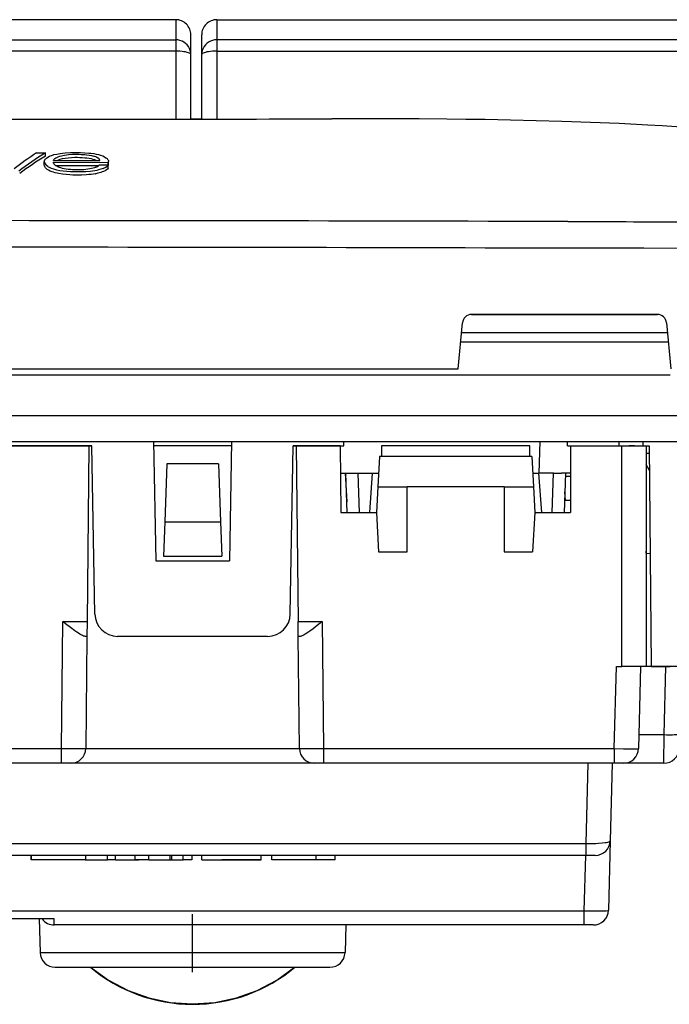
# Model space of a CAD drawing. Extents: x 0 to 420, y 0 to 297.
# Drawn here: x 100 to 121, y 193 to 225 of the extents above; entities that cross this region are included whole.
import ezdxf

# ---------------------------------------------------------------- set-up
doc = ezdxf.new("R2010")
doc.units = 0
doc.linetypes.add('DASHDOT', pattern=[18.5, 12, -3, 0.5, -3])
doc.layers.get('0').update_dxf_attribs({"linetype": 'CONTINUOUS'})

msp = doc.modelspace()

# ---------------------------------------------------------------- linework, layer by layer
at = {"color": 7}
for p, q in [((104.71553, 225.270508), (88.415527, 225.270508)), ((104.71553, 225.270508), (104.71553, 224.605759)), ((106.073868, 225.270508), (106.073868, 224.605759)), ((106.073868, 225.270508), (122.373871, 225.270508)), ((88.415527, 224.605759), (104.71553, 224.605759)), ((104.71553, 224.605759), (104.71553, 224.230759)), ((105.21553, 224.113297), (105.21553, 224.770508)), ((105.573868, 224.113297), (105.573868, 224.770508)), ((106.073868, 224.605759), (106.073868, 224.230759)), ((122.373871, 224.605759), (106.073868, 224.605759)), ((104.71553, 224.230759), (88.415527, 224.230759)), ((104.71553, 224.230759), (104.71553, 221.980194)), ((106.073868, 224.230759), (106.073868, 221.98172)), ((106.073868, 224.230759), (122.373871, 224.230759)), ((105.21553, 221.980698), (105.21553, 224.113297)), ((105.573868, 221.98111), (105.573868, 224.113297)), ((105.573868, 221.98111), (105.21553, 221.980698)), ((100.108429, 220.862122), (100.405251, 220.861191)), ((100.367439, 220.476166), (100.367439, 220.579376)), ((100.405251, 220.75856), (100.405251, 220.861191)), ((100.669418, 220.614929), (102.206978, 220.610107)), ((102.073868, 220.624908), (102.106369, 220.610428)), ((102.494308, 220.471741), (102.494308, 220.575302)), ((100.669495, 220.553055), (102.484612, 220.547409)), ((100.736679, 220.44957), (102.073868, 220.445435)), ((102.073868, 220.445114), (102.170151, 220.444794)), ((102.188492, 220.46344), (102.480591, 220.46344)), ((102.480591, 220.358719), (102.480591, 220.46254)), ((102.484612, 220.443787), (102.484612, 220.547409)), ((102.066391, 220.173019), (102.073822, 220.174454)), ((102.073868, 220.172989), (102.066437, 220.173004)), ((117.689575, 218.593002), (118.871582, 218.590714)), ((120.651199, 215.516205), (114.496513, 215.516205)), ((114.497055, 215.516205), (120.650681, 215.516205)), ((114.055115, 213.716202), (114.198364, 215.244202)), ((120.949371, 215.244202), (121.092621, 213.716202)), ((114.16761, 214.916199), (120.980103, 214.916199)), ((114.139488, 214.616196), (121.00824, 214.616196)), ((72.073868, 213.516205), (121.073868, 213.516205)), ((79.092613, 213.716202), (114.055115, 213.716202)), ((125.155441, 212.161423), (67.992279, 212.161423)), ((67.992279, 211.316208), (125.155441, 211.316208)), ((91.201935, 211.166199), (101.945801, 211.166199)), ((101.845779, 211.166199), (91.301941, 211.166199)), ((101.845779, 211.166199), (101.784904, 205.353119)), ((101.945801, 211.166199), (101.845779, 211.166199)), ((102.0429, 205.603119), (101.945801, 211.166199)), ((103.984009, 211.316208), (104.052956, 207.366196)), ((106.561096, 211.166199), (103.986626, 211.166199)), ((106.563721, 211.316208), (106.494774, 207.366196)), ((108.504822, 205.603119), (108.601929, 211.166199)), ((108.601929, 211.166199), (110.273865, 211.166199)), ((108.70195, 211.166199), (108.601929, 211.166199)), ((110.154633, 211.166199), (108.70195, 211.166199)), ((108.70195, 211.166199), (108.762817, 205.353119)), ((110.154633, 211.166199), (110.173904, 208.966202)), ((110.154633, 211.166199), (110.158325, 211.166199)), ((110.158325, 211.166199), (110.177544, 208.966202)), ((110.273865, 211.166199), (110.273865, 211.316208)), ((111.523865, 211.166199), (111.523865, 210.816208)), ((116.423859, 211.166199), (111.523865, 211.166199)), ((116.423859, 210.816208), (116.423859, 211.166199)), ((116.735123, 210.266205), (116.77179, 211.316208)), ((117.673859, 211.166199), (117.673859, 211.316208)), ((117.673859, 211.166199), (119.373871, 211.166199)), ((117.773865, 211.166199), (119.473862, 211.166199)), ((117.773865, 211.166199), (117.773865, 208.966202)), ((119.373871, 211.316208), (119.373871, 211.166199)), ((119.373871, 211.166199), (120.173462, 211.166199)), ((119.473862, 203.866196), (119.473862, 211.166199)), ((119.473892, 211.166199), (120.273468, 211.166199)), ((119.892059, 211.166199), (119.718155, 211.166199)), ((120.173859, 211.166199), (120.173859, 211.316208)), ((120.273849, 211.166199), (120.373856, 211.166199)), ((120.273865, 211.166199), (120.373871, 211.166199)), ((120.273865, 211.166199), (120.273865, 203.866196)), ((120.373871, 211.166199), (120.437576, 203.866196)), ((111.455521, 210.816208), (111.403114, 209.816208)), ((116.492203, 210.816208), (111.455521, 210.816208)), ((116.492203, 210.816208), (116.544617, 209.816208)), ((120.376038, 210.916245), (120.273849, 210.916245)), ((104.419296, 210.576447), (104.352097, 208.652069)), ((106.128433, 210.576447), (104.419296, 210.576447)), ((106.128433, 210.576447), (106.195633, 208.652069)), ((120.380966, 210.352844), (120.273865, 210.556839)), ((110.166183, 210.266205), (111.426689, 210.266205)), ((110.323868, 210.266205), (110.373558, 209.317978)), ((110.323868, 210.266205), (110.342926, 210.195053)), ((110.385849, 208.966202), (110.340446, 210.266205)), ((110.738747, 210.266205), (110.784149, 208.966202)), ((111.138603, 208.966202), (111.229507, 210.266205)), ((116.521027, 210.266205), (116.735123, 210.266205)), ((116.718224, 210.266205), (116.809128, 208.966202)), ((117.140602, 210.266205), (116.735123, 210.266205)), ((117.208984, 210.266205), (117.140602, 210.266205)), ((117.163589, 208.966202), (117.208984, 210.266205)), ((117.208984, 210.266205), (117.470703, 210.266205)), ((117.773849, 210.266205), (117.470703, 210.266205)), ((117.607285, 210.266205), (117.56189, 208.966202)), ((117.60376, 210.16571), (117.773849, 210.16571)), ((111.403114, 209.816208), (111.358566, 208.966202)), ((111.403114, 209.816208), (112.373863, 209.816208)), ((115.573868, 209.816208), (112.373863, 209.816208)), ((112.373863, 207.667694), (112.373863, 209.816208)), ((115.573868, 209.816208), (115.573868, 207.667694)), ((115.573868, 209.816208), (116.544617, 209.816208)), ((116.544617, 209.816208), (116.589157, 208.966202)), ((117.610703, 209.366196), (117.585785, 209.650909)), ((117.773849, 209.366196), (117.610703, 209.366196)), ((110.173904, 208.966202), (111.358566, 208.966202)), ((111.358566, 208.966202), (111.42662, 207.667694)), ((116.589157, 208.966202), (116.521111, 207.667694)), ((116.589157, 208.966202), (117.773865, 208.966202)), ((104.352097, 208.652069), (104.312424, 207.516205)), ((104.352097, 208.652069), (106.195633, 208.652069)), ((106.195633, 208.652069), (106.235298, 207.516205)), ((111.42662, 207.667694), (112.373863, 207.667694)), ((115.573868, 207.667694), (116.521111, 207.667694)), ((120.274963, 207.616196), (120.273865, 207.679611)), ((120.274963, 207.616196), (120.404953, 207.603195)), ((104.052956, 207.366196), (106.494774, 207.366196)), ((104.312424, 207.516205), (106.235298, 207.516205)), ((100.941101, 201.153107), (100.985077, 205.353119)), ((100.985077, 205.353119), (101.784904, 205.353119)), ((101.784904, 205.353119), (101.779808, 204.86644)), ((108.762817, 205.353119), (109.562653, 205.353119)), ((108.767914, 204.86644), (108.762817, 205.353119)), ((109.562653, 205.353119), (109.606628, 201.153107)), ((101.7798, 204.866196), (101.71608, 204.866196)), ((101.7798, 204.866196), (101.741005, 201.160965)), ((107.754944, 204.866196), (102.792786, 204.866196)), ((108.806725, 201.160965), (108.767921, 204.866196)), ((108.83165, 204.866196), (108.767921, 204.866196)), ((119.22142, 201.153107), (119.292465, 203.866196)), ((119.292465, 203.866196), (119.473862, 203.866196)), ((120.273468, 203.866196), (119.473862, 203.866196)), ((120.092194, 203.866196), (120.021149, 201.153107)), ((121.420944, 203.866196), (120.273865, 203.866196)), ((120.437576, 203.866196), (121.073868, 203.866196)), ((120.874207, 201.613861), (120.921387, 203.866196)), ((120.033218, 201.613861), (120.874207, 201.613861)), ((120.864288, 200.666199), (120.874207, 201.613861)), ((92.206635, 201.153107), (100.941101, 201.153107)), ((100.941101, 200.66655), (100.941101, 201.153107)), ((101.740952, 201.157471), (108.806778, 201.157471)), ((109.606628, 201.153107), (119.22142, 201.153107)), ((109.606628, 201.153107), (109.606628, 200.666199)), ((119.22142, 201.153107), (119.22142, 200.666199)), ((100.941101, 200.666199), (92.206635, 200.666199)), ((101.240875, 200.666199), (100.941101, 200.666199)), ((109.306702, 200.666199), (101.241028, 200.666199)), ((109.606628, 200.666199), (109.306702, 200.666199)), ((119.22142, 200.666199), (109.606628, 200.666199)), ((118.290115, 198.012253), (118.359619, 200.666199)), ((119.155533, 200.666199), (119.088409, 198.103119)), ((119.521164, 200.666199), (119.22142, 200.666199)), ((120.864288, 200.666199), (119.521317, 200.666199)), ((119.088409, 198.103119), (119.028183, 195.803116)), ((92.214767, 198.012253), (118.290115, 198.012253)), ((118.290115, 197.616196), (118.290115, 198.012253)), ((118.290115, 197.616196), (92.892982, 197.616196)), ((99.932327, 197.466202), (99.932327, 197.616211)), ((99.940529, 197.466202), (99.932724, 197.466202)), ((99.940529, 197.466202), (99.940529, 197.616196)), ((99.943939, 197.466202), (99.943939, 197.616196)), ((100.408279, 197.466202), (99.943939, 197.466202)), ((101.679916, 197.466202), (100.408279, 197.466202)), ((101.739471, 197.466202), (101.679916, 197.466202)), ((101.724327, 197.466202), (102.459915, 197.466202)), ((101.739471, 197.466202), (101.739471, 197.616196)), ((102.459915, 197.466202), (102.459915, 197.616196)), ((102.720818, 197.466202), (102.459915, 197.466202)), ((102.720818, 197.466202), (102.720818, 197.616196)), ((102.720818, 197.466202), (103.494736, 197.466202)), ((103.379013, 197.466202), (103.379013, 197.616196)), ((103.825691, 197.466202), (103.379013, 197.466202)), ((103.825974, 197.466202), (103.825974, 197.616196)), ((103.826088, 197.466202), (103.826088, 197.616196)), ((103.826088, 197.466202), (104.519516, 197.466202)), ((104.519516, 197.616196), (104.519516, 197.466202)), ((104.519516, 197.466202), (104.590958, 197.466202)), ((104.590958, 197.466202), (104.590958, 197.616196)), ((104.590958, 197.466202), (104.961197, 197.466202)), ((104.964996, 197.466202), (104.964996, 197.616196)), ((105.244186, 197.466202), (104.964996, 197.466202)), ((105.244186, 197.616196), (105.244186, 197.466202)), ((105.578964, 197.466202), (105.578964, 197.616287)), ((105.579781, 197.466202), (107.540138, 197.466202)), ((107.505127, 197.466202), (106.239563, 197.466202)), ((107.540138, 197.466202), (107.540138, 197.616196)), ((107.889809, 197.466156), (107.889809, 197.616196)), ((107.924545, 197.466202), (107.889809, 197.466156)), ((108.116547, 197.466202), (107.924545, 197.466202)), ((108.54744, 197.466202), (108.116547, 197.466202)), ((109.107582, 197.466202), (108.54744, 197.466202)), ((109.361633, 197.466202), (109.107582, 197.466202)), ((109.361633, 197.466202), (109.361633, 197.616196)), ((109.990997, 197.466202), (109.361633, 197.466202)), ((109.990997, 197.466202), (109.990997, 197.616196)), ((118.228806, 195.781326), (118.276855, 197.616196)), ((118.58844, 197.616196), (118.290115, 197.616196)), ((92.952263, 195.781326), (118.228806, 195.781326)), ((100.694717, 195.516205), (99.007645, 195.516205)), ((100.202423, 195.515762), (100.231552, 194.403107)), ((100.694717, 195.316208), (100.694717, 195.516205)), ((118.228806, 195.316208), (118.228806, 195.781326)), ((118.228806, 195.316208), (100.694717, 195.316208)), ((110.340042, 195.315582), (110.316147, 194.403107)), ((118.528214, 195.316208), (118.228806, 195.316208)), ((100.231567, 194.402756), (100.231689, 194.398758)), ((110.316017, 194.398758), (100.231689, 194.398758)), ((110.316025, 194.399109), (110.316147, 194.403107)), ((100.731384, 193.916199), (109.816322, 193.916199))]:
    msp.add_line(p, q, dxfattribs=at)
at = {"color": 7, "linetype": 'DASHDOT'}
msp.add_line((105.273849, 193.755692), (105.273849, 195.675766), dxfattribs=at)
at = {"color": 7}
for points in [[(105.21553, 224.113297), (105.210434, 224.183395), (105.195267, 224.25206), (105.170334, 224.317856), (105.136154, 224.379562), (105.093399, 224.435776), (105.042953, 224.485458), (104.985855, 224.527573), (104.923233, 224.561264), (104.8564, 224.5858), (104.786682, 224.600754), (104.71553, 224.605759)], [(106.073868, 224.605759), (106.002701, 224.600754), (105.932999, 224.5858), (105.866165, 224.561264), (105.803543, 224.527573), (105.746429, 224.485458), (105.695984, 224.435776), (105.653244, 224.379562), (105.619049, 224.317856), (105.594116, 224.25206), (105.578949, 224.183395), (105.573868, 224.113297)], [(105.21553, 224.113297), (105.210434, 224.13002), (105.195267, 224.146408), (105.170334, 224.162094), (105.136154, 224.176804), (105.093399, 224.190231), (105.042953, 224.202072), (104.985855, 224.212143), (104.923233, 224.220139), (104.8564, 224.225998), (104.786682, 224.229568), (104.71553, 224.230759)], [(106.073868, 224.230759), (106.002701, 224.229568), (105.932999, 224.225998), (105.866165, 224.220139), (105.803543, 224.212143), (105.746429, 224.202072), (105.695984, 224.190231), (105.653244, 224.176804), (105.619049, 224.162094), (105.594116, 224.146408), (105.578949, 224.13002), (105.573868, 224.113297)], [(123.173859, 221.593475), (122.542343, 221.642731), (121.910553, 221.687912), (121.278503, 221.729187), (120.804321, 221.75769), (120.330002, 221.784134), (119.381058, 221.831207), (118.431717, 221.870941), (117.482071, 221.9039), (116.637726, 221.927933), (115.793243, 221.947433), (114.948669, 221.962784), (114.315193, 221.971786), (113.681702, 221.978851), (112.771957, 221.985886), (111.862244, 221.9897), (110.871613, 221.990753), (109.881042, 221.989197)], [(100.368057, 220.581238), (100.37236, 220.605759), (100.383179, 220.629715), (100.400192, 220.65303), (100.416626, 220.670059), (100.435806, 220.686691), (100.480949, 220.718765), (100.534973, 220.750198)], [(100.534973, 220.750198), (100.566299, 220.765335), (100.6017, 220.77948), (100.641861, 220.792831), (100.685699, 220.804977), (100.782623, 220.825653), (100.891586, 220.842422), (100.974136, 220.852158), (101.058884, 220.860092), (101.233551, 220.870987), (101.414734, 220.875504), (101.561127, 220.874207), (101.706825, 220.86792)], [(100.669418, 220.614929), (100.687378, 220.643677), (100.698669, 220.658127), (100.71994, 220.679398), (100.745819, 220.69838), (100.778, 220.715866), (100.825745, 220.735413), (100.880692, 220.753311), (100.94043, 220.769699)], [(100.783295, 220.614563), (100.836624, 220.636108), (100.897041, 220.655563), (100.965195, 220.672867), (101.057327, 220.690201), (101.159836, 220.7034), (101.269226, 220.712296), (101.381706, 220.716675), (101.462082, 220.716858), (101.542747, 220.714462), (101.623672, 220.709702), (101.703636, 220.703079), (101.780724, 220.694931), (101.854279, 220.684998), (101.919067, 220.672958), (101.978073, 220.658157), (102.028351, 220.642197), (102.073898, 220.625183)], [(100.94043, 220.769699), (100.98642, 220.780228), (101.036407, 220.789505), (101.100891, 220.799133), (101.16861, 220.807022), (101.297043, 220.816681), (101.441696, 220.819672), (101.513229, 220.818222), (101.584045, 220.81488)], [(101.584045, 220.81488), (101.70668, 220.80571), (101.767471, 220.79953), (101.853523, 220.787827), (101.928246, 220.77356), (101.994553, 220.75618)], [(101.706825, 220.86792), (101.84024, 220.858002), (101.906387, 220.851547), (102.002068, 220.839417), (102.085846, 220.824768), (102.164093, 220.806686), (102.232643, 220.786621), (102.301132, 220.761169), (102.358963, 220.733505), (102.406151, 220.704025), (102.442856, 220.673233), (102.457581, 220.657257), (102.469757, 220.641083), (102.479195, 220.625259), (102.486374, 220.609329), (102.492821, 220.586685), (102.493973, 220.575302)], [(102.20697, 220.610092), (102.205978, 220.61879), (102.203476, 220.627609), (102.199478, 220.636581), (102.19397, 220.645676), (102.186966, 220.654892), (102.178467, 220.66423), (102.168472, 220.673691), (102.156998, 220.683212), (102.144058, 220.692856)], [(100.445641, 220.334427), (100.410172, 220.369934), (100.396004, 220.387985), (100.384399, 220.406189), (100.373169, 220.430542), (100.367142, 220.454788), (100.3666, 220.478699)], [(102.313103, 220.347626), (102.242668, 220.321869), (102.163101, 220.29837), (102.103485, 220.284393), (102.039528, 220.272308), (101.965805, 220.261292), (101.888962, 220.252319), (101.737122, 220.240067), (101.573624, 220.233307), (101.407852, 220.232254), (101.240295, 220.236786), (101.116211, 220.244659), (100.996552, 220.257401), (100.88446, 220.274872), (100.779114, 220.296951), (100.688538, 220.321213), (100.607574, 220.348587), (100.538208, 220.378647), (100.508392, 220.394516), (100.481949, 220.410843), (100.442947, 220.440796), (100.413834, 220.471329)], [(100.854012, 220.176575), (100.789917, 220.190491), (100.729187, 220.205811), (100.675217, 220.221527), (100.625107, 220.238358), (100.563385, 220.263123), (100.510391, 220.289627), (100.466751, 220.317551), (100.445641, 220.334427)], [(100.835083, 220.395187), (100.780914, 220.420792), (100.738373, 220.448242), (100.706696, 220.476715), (100.694687, 220.491135), (100.685074, 220.5056), (100.674332, 220.529373), (100.669495, 220.553055)], [(101.438873, 220.301392), (101.3703, 220.30275), (101.302666, 220.306091), (101.229858, 220.311646), (101.157631, 220.319), (101.087173, 220.328186), (101.020279, 220.339554), (100.967667, 220.351212), (100.919403, 220.364731), (100.875565, 220.379547), (100.835083, 220.395187)], [(102.076523, 220.389679), (102.03244, 220.373215), (101.98391, 220.357697), (101.932205, 220.343933), (101.87648, 220.331985), (101.813194, 220.321442), (101.746552, 220.313217), (101.674103, 220.307129), (101.546082, 220.302032), (101.438873, 220.301392)], [(102.480591, 220.358719), (102.455338, 220.329437), (102.420898, 220.301041), (102.377281, 220.27388), (102.324486, 220.248199), (102.285866, 220.232635), (102.243622, 220.217834), (102.194107, 220.20282), (102.140808, 220.188889), (102.073868, 220.174118)], [(102.066437, 220.172684), (101.996338, 220.160995), (101.921585, 220.151428), (101.843513, 220.143677), (101.763641, 220.137573), (101.60231, 220.129868), (101.406517, 220.127945), (101.309456, 220.129883), (101.213425, 220.133926), (101.08786, 220.143021), (100.96817, 220.15686), (100.853973, 220.176285)], [(122.82373, 217.689133), (121.9487, 217.700668), (121.365295, 217.705124), (120.198532, 217.708649), (118.886124, 217.70842), (117.57399, 217.709549)], [(101.71608, 204.866196), (101.693161, 204.868683), (101.667389, 204.875687), (101.62944, 204.890915), (101.588684, 204.911423), (101.546127, 204.935944), (101.497375, 204.966705), (101.447083, 205.000549), (101.378418, 205.049194), (101.238678, 205.153793), (101.074112, 205.282364), (100.985077, 205.353119)], [(109.562653, 205.353119), (109.331993, 205.171478), (109.260803, 205.117065), (109.155869, 205.039536), (109.052292, 204.968002), (109.001717, 204.93602), (108.959114, 204.911438), (108.918442, 204.89093), (108.880585, 204.875732), (108.854752, 204.868698), (108.83165, 204.866196)], [(120.874207, 201.613876), (120.945297, 201.612656), (121.014938, 201.611984), (121.081726, 201.611893), (121.144302, 201.61235), (121.20137, 201.613388), (121.251801, 201.614975), (121.29454, 201.617081), (121.328751, 201.619644), (121.353714, 201.622604), (121.368942, 201.625961), (121.3741, 201.629562)], [(100.941101, 201.153107), (101.249626, 201.152115), (101.521027, 201.153397), (101.658722, 201.155731), (101.704514, 201.157303), (101.736877, 201.159668), (101.739723, 201.160233), (101.74054, 201.160522), (101.74086, 201.160721), (101.740952, 201.160812), (101.741005, 201.160965)], [(108.806725, 201.160965), (108.806763, 201.160843), (108.80703, 201.160614), (108.807564, 201.16037), (108.809433, 201.159912), (108.830742, 201.157944), (108.872086, 201.156219), (109.005669, 201.153625), (109.282928, 201.152115), (109.606628, 201.153107)], [(119.22142, 201.153107), (119.529984, 201.149094), (119.801376, 201.147705), (119.938873, 201.148682), (119.984619, 201.149811), (120.016998, 201.151855), (120.019867, 201.152405), (120.020676, 201.152679), (120.020996, 201.152863), (120.021088, 201.152969), (120.021149, 201.153107)], [(118.290115, 198.012253), (118.400909, 198.01152), (118.510422, 198.012833), (118.606461, 198.015793), (118.698563, 198.020462), (118.818222, 198.029907), (118.921692, 198.042603), (118.965775, 198.05011), (119.003967, 198.058319), (119.036346, 198.067398), (119.06134, 198.077087), (119.078415, 198.08725), (119.0858, 198.095108), (119.088409, 198.103119)], [(118.228806, 195.781326), (118.496811, 195.779007), (118.744278, 195.781296), (118.887924, 195.785919), (118.947433, 195.789398), (119.005478, 195.795395), (119.022049, 195.798996), (119.026245, 195.800781), (119.027466, 195.801697), (119.028107, 195.802643), (119.028183, 195.803116)], [(101.901764, 193.916183), (102.492035, 193.490768), (103.137604, 193.150772), (103.825653, 192.902969), (104.54248, 192.752304), (105.273865, 192.701736), (106.005234, 192.752304), (106.722076, 192.902969), (107.41011, 193.150772), (108.055679, 193.490768), (108.64595, 193.916183)]]:
    msp.add_lwpolyline(points, dxfattribs=at)
for centre, radius, start, end in [((104.71553, 224.770508), 0.5, 360, 90.000003), ((106.073868, 224.770508), 0.5, 90.000003, 180.000005), ((99.53289, 4942.907715), 4720.930185, 269.964084, 270.125591), ((105.877106, 212.001129), 10.573376, 123.0649, 127.989016), ((106.331177, 211.213058), 11.322752, 121.558434, 126.976577), ((106.320358, 211.146301), 11.286517, 121.606969, 126.830315), ((100.539055, 220.589737), 0.171728, 182.84787, 223.398634), ((101.850327, 220.1978), 0.576151, 59.317898, 75.517645), ((102.450867, 220.574249), 0.043106, 321.505156, 1.390553), ((101.981903, 220.657578), 0.283797, 289.454138, 316.780711), ((102.194443, 220.704956), 0.375766, 288.369887, 319.729423), ((102.452072, 220.469986), 0.041779, 321.173093, 2.387588), ((93.125862, -9701.072266), 9919.695, 89.858119, 89.980086), ((125.081955, 1647.145386), 1428.567707, 269.750921, 269.909819), ((93.397316, -8316.854492), 8534.597581, 89.83769, 89.978679), ((114.497055, 215.216202), 0.3, 90.000003, 174.64418), ((120.650681, 215.216202), 0.3, 5.355825, 90.000003), ((102.792786, 205.616196), 0.75, 181.000003, 269.999997), ((107.754944, 205.616196), 0.75, 269.999997, 359), ((101.241028, 201.166199), 0.5, 269.999997, 359.4), ((109.306702, 201.166199), 0.5, 180.6, 269.999997), ((119.521317, 201.166199), 0.5, 269.999997, 358.5), ((120.864288, 201.166199), 0.5, 269.999997, 358.8), ((118.588593, 198.116196), 0.5, 269.999997, 358.5), ((118.528366, 195.816208), 0.5, 269.999997, 358.5), ((100.694717, 195.816208), 0.5, 216.869903, 269.999997), ((100.731384, 194.416199), 0.5, 181.999997, 269.999997), ((109.816322, 194.416199), 0.499998, 270.00012, 358.000248), ((105.266495, 197.955093), 5.263839, 230.119718, 270.080245), ((105.281235, 197.955093), 5.263839, 269.91975, 309.880284)]:
    msp.add_arc(centre, radius, start, end, dxfattribs=at)

doc.saveas('drawing.dxf')
